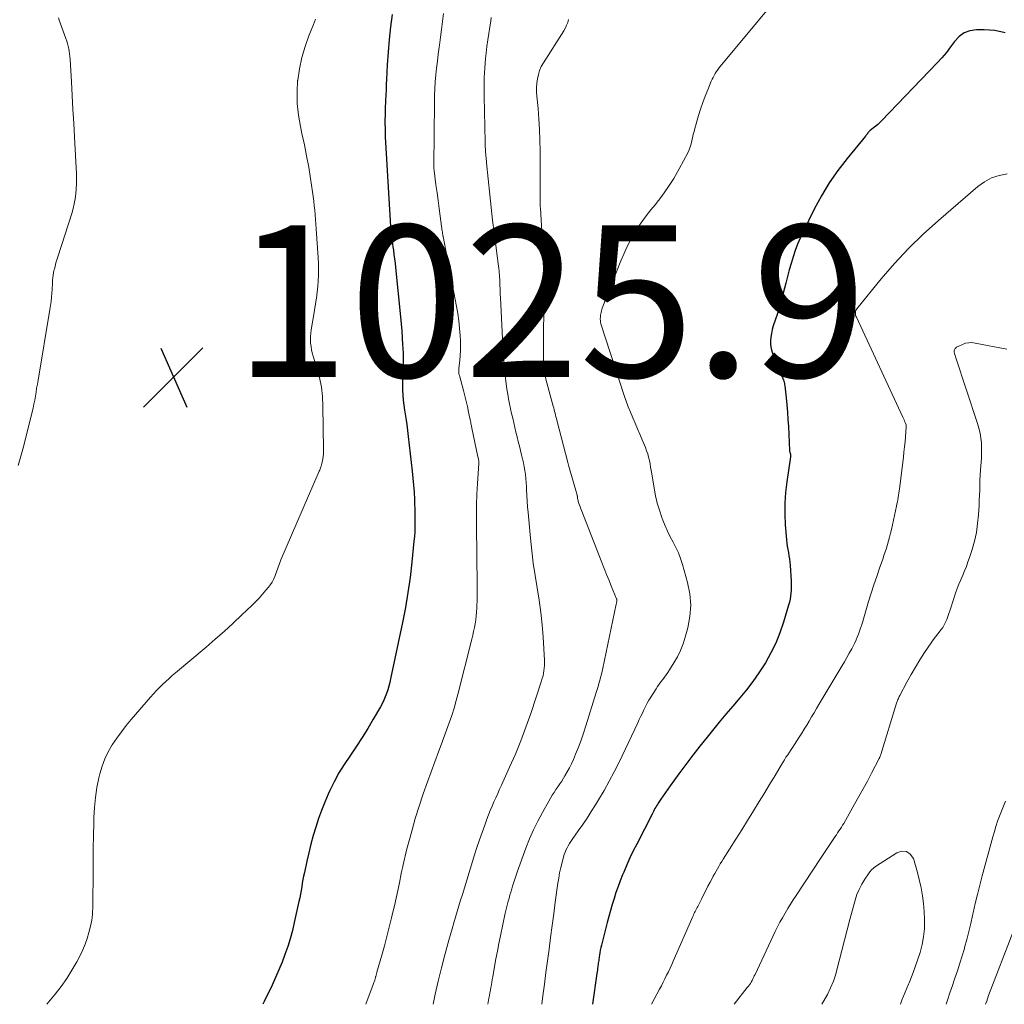
# Model space of a CAD drawing. Units: feet. Extents: x 1915000 to 1920042, y 569997 to 570873.
# Drawn here: x 1919535 to 1919664, y 570000 to 570130 of the extents above; entities that cross this region are included whole.
import ezdxf

# ---------------------------------------------------------------- set-up
doc = ezdxf.new("R2010")
doc.units = ezdxf.units.FT
doc.header["$LTSCALE"] = 100
doc.header["$MEASUREMENT"] = 0
for name, color, linetype, lineweight in [('CONTOUR INDEX', 32, 'Continuous', 25), ('CONTOUR INTERMEDIATE', 40, 'Continuous', 15), ('SPOT ELEVATION', 7, 'Continuous', 15)]:
    doc.layers.add(name, color=color, linetype=linetype, lineweight=lineweight)
doc.styles.add('slant', font='romans.shx', dxfattribs={"oblique": 14.999978})

# ---------------------------------------------------------------- blocks, each defined once
blk = doc.blocks.new('SPOT')
at = {"layer": 'SPOT ELEVATION', "lineweight": 25}
for p, q in [((-3.95, -3.95), (3.86, 3.85)), ((-1.67, 3.81), (1.74, -3.97))]:
    blk.add_line(p, q, dxfattribs=at)

msp = doc.modelspace()

# ---------------------------------------------------------------- linework, layer by layer
at = {"layer": 'CONTOUR INDEX', "flags": 128}
for points, elevation in [([(1919583.59, 570130.36), (1919583.37, 570128.71), (1919583.18, 570127.06), (1919583.04, 570125.4), (1919582.93, 570123.74), (1919582.84, 570121.81), (1919582.8, 570121.12), (1919582.77, 570120.42), (1919582.73, 570119.73), (1919582.7, 570119.03), (1919582.69, 570118.77), (1919582.67, 570118.21), (1919582.65, 570117.64), (1919582.63, 570117.07), (1919582.62, 570116.5), (1919582.62, 570115.94), (1919582.63, 570115.37), (1919582.65, 570114.8), (1919582.67, 570114.23), (1919583.34, 570102.42), (1919583.37, 570102.09), (1919583.39, 570101.76), (1919583.43, 570101.43), (1919583.47, 570101.09), (1919583.51, 570100.76), (1919583.56, 570100.43), (1919583.61, 570100.1), (1919583.66, 570099.77), (1919583.73, 570099.3), (1919583.81, 570098.73), (1919583.89, 570098.17), (1919583.96, 570097.6), (1919584.02, 570097.03), (1919584.67, 570090.55), (1919584.75, 570089.63), (1919584.83, 570088.71), (1919584.9, 570087.78), (1919584.95, 570086.86), (1919584.98, 570086.42), (1919585.01, 570085.72), (1919585.02, 570085.01), (1919585.01, 570084.31), (1919584.98, 570083.61), (1919584.98, 570083.53), (1919584.95, 570082.87), (1919584.93, 570082.2), (1919584.93, 570081.54), (1919584.93, 570080.88), (1919584.96, 570080.22), (1919585.01, 570079.56), (1919585.09, 570078.9), (1919585.19, 570078.24), (1919585.24, 570077.97), (1919585.37, 570077.18), (1919585.49, 570076.38), (1919585.6, 570075.59), (1919585.7, 570074.79), (1919586.22, 570070.2), (1919586.31, 570069.28), (1919586.4, 570068.35), (1919586.46, 570067.43), (1919586.5, 570066.5), (1919586.53, 570065.87), (1919586.55, 570065.26), (1919586.56, 570064.65), (1919586.57, 570064.04), (1919586.57, 570063.43), (1919586.56, 570062.82), (1919586.54, 570062.21), (1919586.5, 570061.6), (1919586.44, 570060.99), (1919586.16, 570058.21), (1919585.93, 570056.21), (1919585.65, 570054.22), (1919585.31, 570052.25), (1919584.93, 570050.27), (1919583.37, 570042.86), (1919583.25, 570042.37), (1919583.13, 570041.9), (1919582.99, 570041.42), (1919582.84, 570040.95), (1919582.66, 570040.49), (1919582.47, 570040.04), (1919582.25, 570039.59), (1919582.02, 570039.16), (1919581.09, 570037.54), (1919580.38, 570036.34), (1919579.64, 570035.15), (1919578.87, 570033.98), (1919578.08, 570032.82), (1919577.98, 570032.68), (1919577.25, 570031.59), (1919576.57, 570030.47), (1919575.95, 570029.32), (1919575.37, 570028.15), (1919575.16, 570027.69), (1919574.69, 570026.62), (1919574.26, 570025.54), (1919573.87, 570024.45), (1919573.51, 570023.34), (1919573.19, 570022.22), (1919572.88, 570021.1), (1919572.6, 570019.97), (1919572.34, 570018.84), (1919572.02, 570017.36), (1919571.92, 570016.89), (1919571.82, 570016.42), (1919571.74, 570015.94), (1919571.66, 570015.46), (1919571.58, 570014.99), (1919571.49, 570014.51), (1919571.4, 570014.04), (1919571.3, 570013.56), (1919570.69, 570010.76), (1919570.43, 570009.7), (1919570.15, 570008.64), (1919569.82, 570007.6), (1919569.46, 570006.56), (1919569.07, 570005.54), (1919568.66, 570004.52), (1919568.22, 570003.52), (1919567.76, 570002.53), (1919567.36, 570001.7), (1919567.04, 570001.03), (1919566.72, 570000.36), (1919566.56, 570000)], 1020), ([(1919664.26, 570127.94), (1919662.92, 570128.23), (1919661.52, 570128.35), (1919660.48, 570128.35), (1919659.64, 570128.21), (1919658.86, 570127.94), (1919658.2, 570127.45), (1919657.62, 570126.82), (1919657.09, 570126.08), (1919656.53, 570125.35), (1919655.93, 570124.66), (1919655.32, 570123.98), (1919647.98, 570116.34), (1919647.74, 570116.1), (1919647.49, 570115.87), (1919647.23, 570115.65), (1919646.96, 570115.43), (1919646.52, 570115.1), (1919646.47, 570115.06), (1919646.42, 570115.01), (1919646.37, 570114.96), (1919646.33, 570114.91), (1919646.29, 570114.86), (1919646.25, 570114.81), (1919646.21, 570114.75), (1919646.17, 570114.7), (1919646.13, 570114.65), (1919646.07, 570114.57), (1919646.01, 570114.49), (1919645.95, 570114.42), (1919645.89, 570114.34), (1919643.47, 570111.39), (1919642.26, 570109.8), (1919641.12, 570108.17), (1919640.1, 570106.46), (1919639.15, 570104.7), (1919637.67, 570101.73), (1919637.29, 570100.92), (1919636.94, 570100.1), (1919636.63, 570099.27), (1919636.35, 570098.42), (1919636.09, 570097.57), (1919635.84, 570096.71), (1919635.61, 570095.85), (1919635.38, 570094.98), (1919635.05, 570093.66), (1919634.81, 570092.77), (1919634.56, 570091.88), (1919634.29, 570091), (1919634.01, 570090.12), (1919633.74, 570089.34), (1919633.6, 570088.86), (1919633.49, 570088.36), (1919633.42, 570087.86), (1919633.39, 570087.36), (1919633.4, 570086.85), (1919633.46, 570086.36), (1919633.59, 570085.87), (1919633.75, 570085.4), (1919634.89, 570082.68), (1919634.95, 570082.53), (1919635.01, 570082.38), (1919635.07, 570082.23), (1919635.12, 570082.08), (1919635.17, 570081.92), (1919635.21, 570081.77), (1919635.24, 570081.63), (1919635.26, 570081.47), (1919635.43, 570079.88), (1919635.53, 570078.93), (1919635.61, 570077.98), (1919635.68, 570077.03), (1919635.73, 570076.08), (1919635.89, 570072.92), (1919635.9, 570072.83), (1919635.92, 570072.75), (1919635.94, 570072.67), (1919635.96, 570072.59), (1919635.99, 570072.53), (1919636, 570072.48), (1919636.02, 570072.43), (1919636.03, 570072.38), (1919636.03, 570072.33), (1919636.03, 570072.28), (1919636.03, 570072.23), (1919636.03, 570072.17), (1919636.02, 570072.12), (1919635.51, 570068.81), (1919635.35, 570067.4), (1919635.25, 570065.99), (1919635.25, 570064.57), (1919635.32, 570063.16), (1919635.49, 570061.17), (1919635.53, 570060.74), (1919635.58, 570060.32), (1919635.65, 570059.91), (1919635.73, 570059.49), (1919635.8, 570059.07), (1919635.87, 570058.65), (1919635.92, 570058.23), (1919635.95, 570057.81), (1919636.09, 570055.77), (1919636.11, 570055.37), (1919636.11, 570054.97), (1919636.1, 570054.56), (1919636.07, 570054.16), (1919636.02, 570053.76), (1919635.95, 570053.36), (1919635.87, 570052.97), (1919635.76, 570052.58), (1919635.1, 570050.34), (1919634.63, 570048.94), (1919634.08, 570047.58), (1919633.43, 570046.27), (1919632.7, 570044.98), (1919632.62, 570044.84), (1919631.86, 570043.67), (1919631.06, 570042.53), (1919630.21, 570041.43), (1919629.33, 570040.35), (1919628.42, 570039.28), (1919627.52, 570038.22), (1919626.63, 570037.14), (1919625.74, 570036.06), (1919625.03, 570035.17), (1919624.08, 570033.99), (1919623.15, 570032.79), (1919622.23, 570031.58), (1919621.33, 570030.37), (1919620.16, 570028.77), (1919619.85, 570028.34), (1919619.55, 570027.91), (1919619.25, 570027.47), (1919618.96, 570027.03), (1919618.6, 570026.48), (1919618.49, 570026.31), (1919618.38, 570026.13), (1919618.28, 570025.96), (1919618.17, 570025.78), (1919618.07, 570025.6), (1919617.98, 570025.41), (1919617.88, 570025.23), (1919617.78, 570025.05), (1919615.77, 570021.11), (1919615.31, 570020.2), (1919614.87, 570019.28), (1919614.46, 570018.35), (1919614.06, 570017.41), (1919613.91, 570017.05), (1919613.6, 570016.28), (1919613.31, 570015.51), (1919613.04, 570014.73), (1919612.78, 570013.95), (1919612.54, 570013.16), (1919612.3, 570012.37), (1919612.08, 570011.58), (1919611.87, 570010.78), (1919611.2, 570008.14), (1919611.12, 570007.8), (1919611.04, 570007.46), (1919610.97, 570007.13), (1919610.91, 570006.79), (1919610.86, 570006.45), (1919610.83, 570006.28), (1919610.81, 570006.11), (1919610.78, 570005.93), (1919610.76, 570005.76), (1919610.74, 570005.59), (1919610.71, 570005.42), (1919610.69, 570005.24), (1919610.67, 570005.07), (1919610.65, 570004.96), (1919610.62, 570004.73), (1919610.59, 570004.5), (1919610.56, 570004.27), (1919610.53, 570004.04), (1919609.96, 570000)], 1000)]:
    msp.add_lwpolyline(points, dxfattribs=dict(at, elevation=elevation))
at = {"layer": 'CONTOUR INTERMEDIATE', "flags": 128}
for points, elevation in [([(1919590.33, 570130.49), (1919590.21, 570129.44), (1919590.08, 570128.39), (1919589.94, 570127.35), (1919589.8, 570126.3), (1919589.76, 570126.04), (1919589.63, 570125.13), (1919589.52, 570124.21), (1919589.41, 570123.3), (1919589.32, 570122.39), (1919589.25, 570121.47), (1919589.19, 570120.55), (1919589.16, 570119.64), (1919589.14, 570118.72), (1919589.05, 570110.45), (1919589.05, 570110.37), (1919589.05, 570110.29), (1919589.05, 570110.21), (1919589.06, 570110.13), (1919589.06, 570110.06), (1919589.07, 570109.98), (1919589.08, 570109.9), (1919589.09, 570109.83), (1919589.34, 570107.92), (1919589.48, 570106.88), (1919589.62, 570105.85), (1919589.76, 570104.82), (1919589.9, 570103.79), (1919590.17, 570101.8), (1919590.18, 570101.74), (1919590.18, 570101.68), (1919590.19, 570101.63), (1919590.2, 570101.57), (1919590.21, 570101.51), (1919590.22, 570101.46), (1919590.23, 570101.4), (1919590.23, 570101.34), (1919590.24, 570101.28), (1919590.25, 570101.22), (1919590.27, 570101.17), (1919590.28, 570101.11), (1919592.04, 570091.91), (1919592.2, 570090.96), (1919592.34, 570090), (1919592.44, 570089.04), (1919592.51, 570088.07), (1919592.55, 570087.4), (1919592.57, 570086.75), (1919592.56, 570086.1), (1919592.53, 570085.46), (1919592.48, 570084.81), (1919592.36, 570083.76), (1919592.35, 570083.64), (1919592.35, 570083.52), (1919592.34, 570083.4), (1919592.35, 570083.28), (1919592.36, 570083.16), (1919592.37, 570083.04), (1919592.39, 570082.92), (1919592.42, 570082.81), (1919592.95, 570080.85), (1919593.14, 570080.14), (1919593.32, 570079.43), (1919593.48, 570078.72), (1919593.64, 570078), (1919593.88, 570076.8), (1919593.91, 570076.69), (1919593.93, 570076.57), (1919593.95, 570076.45), (1919593.98, 570076.33), (1919594, 570076.21), (1919594.02, 570076.1), (1919594.05, 570075.98), (1919594.07, 570075.86), (1919594.82, 570072.31), (1919594.84, 570072.2), (1919594.87, 570072.08), (1919594.89, 570071.97), (1919594.92, 570071.86), (1919594.94, 570071.76), (1919594.96, 570071.7), (1919594.97, 570071.63), (1919594.98, 570071.57), (1919594.99, 570071.5), (1919594.99, 570071.44), (1919594.99, 570071.37), (1919594.99, 570071.3), (1919594.99, 570071.24), (1919594.82, 570068.58), (1919594.74, 570067.19), (1919594.69, 570065.8), (1919594.67, 570064.4), (1919594.67, 570063.01), (1919594.78, 570055.19), (1919594.78, 570054.51), (1919594.78, 570053.84), (1919594.76, 570053.16), (1919594.74, 570052.49), (1919594.72, 570052.17), (1919594.69, 570051.65), (1919594.64, 570051.14), (1919594.57, 570050.63), (1919594.49, 570050.12), (1919594.4, 570049.61), (1919594.29, 570049.1), (1919594.18, 570048.6), (1919594.06, 570048.1), (1919592.27, 570040.97), (1919592.01, 570039.99), (1919591.73, 570039.01), (1919591.42, 570038.03), (1919591.09, 570037.07), (1919590.74, 570036.11), (1919590.39, 570035.15), (1919590.04, 570034.19), (1919589.68, 570033.23), (1919588.23, 570029.31), (1919587.66, 570027.71), (1919587.12, 570026.09), (1919586.62, 570024.46), (1919586.16, 570022.82), (1919585.47, 570020.28), (1919585.37, 570019.9), (1919585.28, 570019.52), (1919585.19, 570019.14), (1919585.1, 570018.76), (1919585.02, 570018.38), (1919584.93, 570017.99), (1919584.85, 570017.61), (1919584.77, 570017.22), (1919584.52, 570015.98), (1919584.31, 570014.97), (1919584.09, 570013.96), (1919583.86, 570012.96), (1919583.63, 570011.96), (1919583.49, 570011.39), (1919583.19, 570010.16), (1919582.88, 570008.94), (1919582.55, 570007.71), (1919582.22, 570006.49), (1919581.57, 570004.23), (1919581.55, 570004.14), (1919581.53, 570004.06), (1919581.5, 570003.98), (1919581.48, 570003.89), (1919581.46, 570003.85), (1919581.45, 570003.78), (1919581.43, 570003.72), (1919581.41, 570003.66), (1919581.4, 570003.6), (1919581.38, 570003.54), (1919581.37, 570003.48), (1919581.35, 570003.42), (1919581.33, 570003.35), (1919581.28, 570003.18), (1919581.23, 570003.03), (1919581.18, 570002.88), (1919581.13, 570002.73), (1919581.08, 570002.59), (1919580.12, 570000)], 1016), ([(1919632.85, 570130.86), (1919626.75, 570123.49), (1919626.57, 570123.27), (1919626.4, 570123.04), (1919626.24, 570122.81), (1919626.09, 570122.57), (1919625.95, 570122.33), (1919625.82, 570122.08), (1919625.69, 570121.83), (1919625.58, 570121.57), (1919625.11, 570120.43), (1919624.78, 570119.59), (1919624.47, 570118.75), (1919624.18, 570117.9), (1919623.92, 570117.04), (1919623.43, 570115.36), (1919623.32, 570114.95), (1919623.21, 570114.54), (1919623.12, 570114.13), (1919623.03, 570113.72), (1919622.93, 570113.32), (1919622.81, 570112.92), (1919622.66, 570112.53), (1919622.48, 570112.15), (1919621.34, 570110.01), (1919620.64, 570108.77), (1919619.88, 570107.57), (1919619.06, 570106.42), (1919618.18, 570105.31), (1919617.61, 570104.62), (1919617, 570103.86), (1919616.42, 570103.07), (1919615.89, 570102.26), (1919615.38, 570101.42), (1919614.91, 570100.57), (1919614.47, 570099.7), (1919614.07, 570098.81), (1919613.69, 570097.91), (1919611.23, 570091.69), (1919611.17, 570091.5), (1919611.11, 570091.32), (1919611.07, 570091.13), (1919611.03, 570090.94), (1919611.01, 570090.74), (1919610.99, 570090.65), (1919610.98, 570090.56), (1919610.98, 570090.46), (1919610.97, 570090.37), (1919610.97, 570090.27), (1919610.97, 570090.18), (1919610.98, 570090.08), (1919610.99, 570089.99), (1919611, 570089.89), (1919611.02, 570089.8), (1919611.04, 570089.7), (1919611.06, 570089.61), (1919614.13, 570080.17), (1919614.38, 570079.43), (1919614.65, 570078.7), (1919614.95, 570077.97), (1919615.26, 570077.25), (1919615.58, 570076.53), (1919615.89, 570075.81), (1919616.19, 570075.09), (1919616.49, 570074.36), (1919616.92, 570073.31), (1919617.07, 570072.89), (1919617.21, 570072.48), (1919617.33, 570072.05), (1919617.43, 570071.62), (1919617.52, 570071.18), (1919617.6, 570070.75), (1919617.68, 570070.31), (1919617.75, 570069.88), (1919618.06, 570067.96), (1919618.25, 570066.98), (1919618.47, 570066.02), (1919618.75, 570065.07), (1919619.07, 570064.12), (1919619.21, 570063.76), (1919619.51, 570063.02), (1919619.83, 570062.29), (1919620.18, 570061.57), (1919620.56, 570060.87), (1919620.93, 570060.17), (1919621.27, 570059.44), (1919621.55, 570058.7), (1919621.79, 570057.94), (1919622.46, 570055.57), (1919622.76, 570054.07), (1919622.89, 570052.57), (1919622.77, 570051.06), (1919622.49, 570049.56), (1919622.15, 570048.35), (1919621.87, 570047.47), (1919621.53, 570046.6), (1919621.12, 570045.78), (1919620.66, 570044.97), (1919620.07, 570044.04), (1919619.86, 570043.72), (1919619.65, 570043.4), (1919619.42, 570043.09), (1919619.19, 570042.78), (1919618.96, 570042.47), (1919618.74, 570042.16), (1919618.52, 570041.85), (1919618.31, 570041.53), (1919617.62, 570040.46), (1919617.38, 570040.05), (1919617.14, 570039.64), (1919616.92, 570039.22), (1919616.71, 570038.79), (1919616.51, 570038.36), (1919616.31, 570037.93), (1919616.11, 570037.49), (1919615.91, 570037.06), (1919613.45, 570031.89), (1919612.82, 570030.63), (1919612.16, 570029.37), (1919611.47, 570028.14), (1919610.75, 570026.92), (1919610.34, 570026.26), (1919609.79, 570025.39), (1919609.24, 570024.53), (1919608.66, 570023.68), (1919608.08, 570022.84), (1919607.26, 570021.69), (1919607.08, 570021.43), (1919606.91, 570021.16), (1919606.75, 570020.88), (1919606.59, 570020.6), (1919606.45, 570020.32), (1919606.33, 570020.03), (1919606.22, 570019.73), (1919606.13, 570019.42), (1919605.94, 570018.69), (1919605.77, 570018.01), (1919605.62, 570017.32), (1919605.5, 570016.63), (1919605.39, 570015.94), (1919605.05, 570013.46), (1919604.84, 570011.91), (1919604.63, 570010.37), (1919604.42, 570008.82), (1919604.22, 570007.28), (1919604.01, 570005.73), (1919603.81, 570004.19), (1919603.61, 570002.64), (1919603.41, 570001.1), (1919603.27, 570000)], 1004), ([(1919534.34, 570070.94), (1919534.7, 570072.17), (1919535.03, 570073.41), (1919536.18, 570078.01), (1919536.3, 570078.53), (1919536.41, 570079.05), (1919536.51, 570079.57), (1919536.6, 570080.09), (1919536.69, 570080.62), (1919536.77, 570081.14), (1919536.86, 570081.67), (1919536.95, 570082.19), (1919538.52, 570091.49), (1919538.6, 570092.03), (1919538.67, 570092.57), (1919538.73, 570093.11), (1919538.77, 570093.65), (1919538.8, 570094.11), (1919538.82, 570094.42), (1919538.84, 570094.74), (1919538.86, 570095.06), (1919538.87, 570095.38), (1919538.9, 570095.7), (1919538.93, 570096.01), (1919538.99, 570096.33), (1919539.05, 570096.64), (1919539.1, 570096.83), (1919539.2, 570097.23), (1919539.31, 570097.63), (1919539.42, 570098.03), (1919539.55, 570098.43), (1919541.38, 570104.16), (1919541.56, 570104.8), (1919541.72, 570105.44), (1919541.84, 570106.09), (1919541.93, 570106.74), (1919541.99, 570107.4), (1919542.03, 570108.06), (1919542.03, 570108.72), (1919542.01, 570109.38), (1919541.75, 570114.2), (1919541.65, 570116.03), (1919541.55, 570117.85), (1919541.45, 570119.68), (1919541.34, 570121.51), (1919541.17, 570124.47), (1919541.14, 570124.81), (1919541.1, 570125.16), (1919541.05, 570125.51), (1919541, 570125.85), (1919540.92, 570126.19), (1919540.84, 570126.53), (1919540.74, 570126.86), (1919540.63, 570127.19), (1919539.74, 570129.62), (1919539.63, 570129.9)], 1024), ([(1919573.49, 570129.72), (1919573.23, 570129.06), (1919572.61, 570127.56), (1919572.1, 570126.14), (1919571.66, 570124.69), (1919571.36, 570123.21), (1919571.14, 570121.72), (1919571.13, 570121.68), (1919571.05, 570120.15), (1919571.06, 570118.62), (1919571.23, 570117.11), (1919571.49, 570115.6), (1919571.7, 570114.68), (1919572.02, 570113.21), (1919572.31, 570111.73), (1919572.58, 570110.25), (1919572.82, 570108.76), (1919573.09, 570106.99), (1919573.18, 570106.39), (1919573.26, 570105.78), (1919573.32, 570105.17), (1919573.38, 570104.57), (1919573.43, 570103.96), (1919573.48, 570103.35), (1919573.52, 570102.74), (1919573.56, 570102.14), (1919573.83, 570098.3), (1919573.87, 570097.55), (1919573.89, 570096.8), (1919573.87, 570096.04), (1919573.84, 570095.29), (1919573.79, 570094.59), (1919573.76, 570094.19), (1919573.72, 570093.78), (1919573.67, 570093.38), (1919573.61, 570092.98), (1919573.54, 570092.58), (1919573.48, 570092.18), (1919573.41, 570091.78), (1919573.34, 570091.38), (1919572.91, 570088.81), (1919572.86, 570088.38), (1919572.82, 570087.94), (1919572.82, 570087.51), (1919572.84, 570087.07), (1919572.89, 570086.64), (1919572.96, 570086.21), (1919573.06, 570085.78), (1919573.18, 570085.36), (1919573.67, 570083.76), (1919574, 570082.53), (1919574.25, 570081.29), (1919574.39, 570080.04), (1919574.46, 570078.77), (1919574.54, 570073.06), (1919574.54, 570072.75), (1919574.52, 570072.44), (1919574.49, 570072.13), (1919574.44, 570071.83), (1919574.39, 570071.6), (1919574.36, 570071.41), (1919574.31, 570071.22), (1919574.26, 570071.04), (1919574.21, 570070.86), (1919574.18, 570070.78), (1919574.13, 570070.64), (1919574.08, 570070.5), (1919574.03, 570070.36), (1919573.97, 570070.22), (1919568.91, 570058.53), (1919568.81, 570058.29), (1919568.72, 570058.05), (1919568.64, 570057.81), (1919568.56, 570057.57), (1919568.48, 570057.32), (1919568.4, 570057.08), (1919568.31, 570056.84), (1919568.22, 570056.6), (1919568.11, 570056.32), (1919567.95, 570055.96), (1919567.76, 570055.6), (1919567.54, 570055.27), (1919567.3, 570054.95), (1919566.95, 570054.53), (1919566.51, 570054.01), (1919566.06, 570053.51), (1919565.59, 570053.02), (1919565.11, 570052.54), (1919563.8, 570051.28), (1919562.64, 570050.19), (1919561.47, 570049.12), (1919560.28, 570048.07), (1919559.07, 570047.04), (1919555.07, 570043.67), (1919554.63, 570043.3), (1919554.2, 570042.92), (1919553.77, 570042.53), (1919553.35, 570042.14), (1919552.93, 570041.74), (1919552.53, 570041.33), (1919552.14, 570040.91), (1919551.75, 570040.47), (1919549.23, 570037.53), (1919548.57, 570036.72), (1919547.92, 570035.89), (1919547.31, 570035.04), (1919546.72, 570034.17), (1919546.2, 570033.27), (1919545.74, 570032.34), (1919545.38, 570031.37), (1919545.09, 570030.37), (1919544.97, 570029.84), (1919544.71, 570028.54), (1919544.5, 570027.24), (1919544.38, 570025.93), (1919544.31, 570024.62), (1919544.29, 570023.88), (1919544.26, 570022.19), (1919544.23, 570020.5), (1919544.22, 570018.81), (1919544.2, 570017.12), (1919544.18, 570013.44), (1919544.17, 570013.04), (1919544.16, 570012.64), (1919544.14, 570012.24), (1919544.12, 570011.85), (1919544.08, 570011.45), (1919544.03, 570011.06), (1919543.95, 570010.67), (1919543.86, 570010.28), (1919543.65, 570009.46), (1919543.42, 570008.68), (1919543.15, 570007.91), (1919542.83, 570007.16), (1919542.48, 570006.42), (1919542.05, 570005.59), (1919541.42, 570004.48), (1919540.75, 570003.39), (1919540.01, 570002.35), (1919539.22, 570001.34), (1919538.12, 570000)], 1024), ([(1919596.62, 570129.96), (1919596.55, 570129.49), (1919596.42, 570128.72), (1919596.29, 570127.86), (1919596.16, 570127), (1919596.05, 570126.14), (1919595.96, 570125.28), (1919595.88, 570124.54), (1919595.77, 570123.3), (1919595.7, 570122.07), (1919595.67, 570120.83), (1919595.67, 570119.6), (1919595.8, 570113.55), (1919595.8, 570113.33), (1919595.81, 570113.1), (1919595.83, 570112.88), (1919595.85, 570112.65), (1919595.86, 570112.43), (1919595.88, 570112.2), (1919595.9, 570111.98), (1919595.92, 570111.75), (1919595.94, 570111.52), (1919595.96, 570111.3), (1919595.98, 570111.07), (1919596, 570110.84), (1919596.42, 570106.6), (1919596.6, 570104.93), (1919596.78, 570103.27), (1919596.99, 570101.61), (1919597.2, 570099.95), (1919597.57, 570097.21), (1919597.61, 570096.92), (1919597.64, 570096.63), (1919597.67, 570096.34), (1919597.7, 570096.05), (1919597.72, 570095.76), (1919597.73, 570095.47), (1919597.75, 570095.18), (1919597.75, 570094.89), (1919597.76, 570094.68), (1919597.77, 570094.29), (1919597.78, 570093.89), (1919597.8, 570093.49), (1919597.82, 570093.1), (1919598.19, 570085.86), (1919598.26, 570084.84), (1919598.34, 570083.81), (1919598.45, 570082.79), (1919598.58, 570081.77), (1919598.68, 570081.01), (1919598.78, 570080.37), (1919598.89, 570079.73), (1919599.01, 570079.1), (1919599.15, 570078.46), (1919599.16, 570078.43), (1919599.3, 570077.81), (1919599.44, 570077.2), (1919599.58, 570076.58), (1919599.72, 570075.97), (1919599.87, 570075.36), (1919600.02, 570074.75)], 1012), ([(1919606.79, 570129.71), (1919606.68, 570129.32), (1919606.54, 570128.94), (1919606.37, 570128.58), (1919606.17, 570128.22), (1919603.49, 570123.99), (1919603.21, 570123.49), (1919602.98, 570122.97), (1919602.82, 570122.44), (1919602.69, 570121.88), (1919602.62, 570121.31), (1919602.58, 570120.75), (1919602.58, 570120.18), (1919602.62, 570119.61), (1919602.78, 570117.97), (1919602.89, 570116.58), (1919602.98, 570115.19), (1919603.02, 570113.79), (1919603.05, 570112.4), (1919603.05, 570106.05), (1919603.05, 570105.88), (1919603.05, 570105.71), (1919603.05, 570105.53), (1919603.06, 570105.36), (1919603.06, 570105.33), (1919603.06, 570105.17), (1919603.07, 570105.02), (1919603.09, 570104.86), (1919603.1, 570104.7), (1919603.12, 570104.55), (1919603.13, 570104.39), (1919603.14, 570104.24), (1919603.15, 570104.08), (1919603.36, 570100.37), (1919603.45, 570098.36), (1919603.51, 570096.35), (1919603.53, 570094.34), (1919603.53, 570092.32), (1919603.48, 570087.36), (1919603.48, 570086.77), (1919603.48, 570086.18), (1919603.48, 570085.58), (1919603.5, 570084.99), (1919603.51, 570084.3), (1919603.52, 570084.05), (1919603.54, 570083.8), (1919603.57, 570083.56), (1919603.6, 570083.31), (1919603.65, 570083.06), (1919603.7, 570082.82), (1919603.75, 570082.58), (1919603.82, 570082.34), (1919604.78, 570078.76), (1919604.84, 570078.54), (1919604.9, 570078.31), (1919604.96, 570078.08), (1919605.02, 570077.85), (1919605.08, 570077.62), (1919605.14, 570077.39), (1919605.19, 570077.17), (1919605.25, 570076.94), (1919606.69, 570071.35), (1919606.73, 570071.18), (1919606.78, 570071.02), (1919606.82, 570070.85), (1919606.87, 570070.69), (1919607.91, 570067.06), (1919607.92, 570067), (1919607.93, 570066.95), (1919607.95, 570066.9), (1919607.95, 570066.84), (1919607.96, 570066.79), (1919607.97, 570066.74), (1919607.98, 570066.68), (1919607.99, 570066.63), (1919608.02, 570066.47), (1919608.04, 570066.34), (1919608.07, 570066.21), (1919608.11, 570066.09), (1919608.15, 570065.96), (1919611.18, 570058.19), (1919611.5, 570057.39), (1919611.81, 570056.59), (1919612.13, 570055.8), (1919612.45, 570055), (1919613.09, 570053.42), (1919613.13, 570053.34), (1919613.15, 570053.22), (1919613.16, 570053.2), (1919613.16, 570053.18), (1919613.16, 570053.15), (1919613.16, 570053.13), (1919613.14, 570053.01), (1919613.12, 570052.93), (1919613.11, 570052.85), (1919613.09, 570052.77), (1919613.07, 570052.69), (1919611.31, 570044.28), (1919611.22, 570043.87), (1919611.12, 570043.47), (1919611.02, 570043.06), (1919610.91, 570042.66), (1919610.8, 570042.25), (1919610.68, 570041.85), (1919610.56, 570041.45), (1919610.44, 570041.05), (1919609.09, 570036.67), (1919608.78, 570035.73), (1919608.45, 570034.79), (1919608.1, 570033.87), (1919607.73, 570032.95), (1919607.43, 570032.26), (1919607.18, 570031.69), (1919606.91, 570031.14), (1919606.62, 570030.6), (1919606.3, 570030.07), (1919606.13, 570029.78), (1919605.89, 570029.4), (1919605.65, 570029.02), (1919605.4, 570028.65), (1919605.14, 570028.28), (1919604.89, 570027.91), (1919604.64, 570027.53), (1919604.41, 570027.15), (1919604.18, 570026.76), (1919603.35, 570025.28), (1919602.74, 570024.13), (1919602.17, 570022.97), (1919601.66, 570021.78), (1919601.19, 570020.57), (1919600.09, 570017.53), (1919599.95, 570017.14), (1919599.82, 570016.75), (1919599.69, 570016.36), (1919599.56, 570015.97), (1919599.43, 570015.58), (1919599.31, 570015.19), (1919599.19, 570014.79), (1919599.08, 570014.4), (1919599, 570014.13), (1919598.85, 570013.6), (1919598.71, 570013.06), (1919598.58, 570012.53), (1919598.46, 570011.99), (1919597.84, 570009.03), (1919597.63, 570008.01), (1919597.43, 570007), (1919597.24, 570005.98), (1919597.05, 570004.97), (1919596.81, 570003.63), (1919596.75, 570003.28), (1919596.69, 570002.93), (1919596.63, 570002.58), (1919596.57, 570002.23), (1919596.51, 570001.88), (1919596.45, 570001.53), (1919596.39, 570001.18), (1919596.32, 570000.83), (1919596.17, 570000)], 1008), ([(1919664.52, 570109.38), (1919663.47, 570109.16), (1919662.46, 570108.83), (1919661.54, 570108.32), (1919660.66, 570107.69), (1919655.48, 570103.23), (1919653.48, 570101.42), (1919651.55, 570099.55), (1919649.72, 570097.57), (1919647.96, 570095.53), (1919644.73, 570091.58), (1919644.65, 570091.47), (1919644.59, 570091.34), (1919644.56, 570091.21), (1919644.55, 570091.06), (1919644.57, 570090.92), (1919644.59, 570090.78), (1919644.63, 570090.64), (1919644.69, 570090.5), (1919650.82, 570077.31), (1919650.89, 570077.14), (1919650.97, 570076.97), (1919651.04, 570076.8), (1919651.11, 570076.63), (1919651.22, 570076.33), (1919651.23, 570076.3), (1919651.23, 570076.28), (1919651.24, 570076.26), (1919651.24, 570076.24), (1919651.25, 570076.14), (1919651.25, 570076.12), (1919651.25, 570076.1), (1919651.25, 570076.07), (1919651.25, 570076.05), (1919651.15, 570074.75), (1919651.09, 570074.07), (1919651.02, 570073.4), (1919650.95, 570072.73), (1919650.87, 570072.06), (1919650.35, 570067.9), (1919650.31, 570067.61), (1919650.27, 570067.32), (1919650.23, 570067.04), (1919650.18, 570066.75), (1919650.13, 570066.46), (1919650.08, 570066.18), (1919650.02, 570065.9), (1919649.96, 570065.61), (1919649.29, 570062.53), (1919649.17, 570062.04), (1919649.05, 570061.54), (1919648.92, 570061.05), (1919648.78, 570060.56), (1919648.63, 570060.07), (1919648.48, 570059.58), (1919648.32, 570059.1), (1919648.15, 570058.62), (1919647.73, 570057.42), (1919647.36, 570056.33), (1919646.99, 570055.25), (1919646.65, 570054.15), (1919646.3, 570053.06), (1919645.47, 570050.3), (1919645.34, 570049.91), (1919645.22, 570049.52), (1919645.09, 570049.13), (1919644.95, 570048.75), (1919644.81, 570048.36), (1919644.65, 570047.98), (1919644.48, 570047.61), (1919644.3, 570047.25), (1919644.07, 570046.82), (1919643.75, 570046.24), (1919643.44, 570045.67), (1919643.11, 570045.1), (1919642.78, 570044.53), (1919639.75, 570039.48), (1919639.43, 570038.94), (1919639.11, 570038.4), (1919638.79, 570037.86), (1919638.48, 570037.31), (1919638.16, 570036.77), (1919637.83, 570036.24), (1919637.5, 570035.7), (1919637.16, 570035.18), (1919636.53, 570034.21), (1919636.31, 570033.88), (1919636.08, 570033.54), (1919635.86, 570033.2), (1919635.64, 570032.86), (1919635.42, 570032.53), (1919635.21, 570032.18), (1919635, 570031.84), (1919634.79, 570031.5), (1919634.3, 570030.68), (1919633.85, 570029.93), (1919633.4, 570029.18), (1919632.95, 570028.44), (1919632.49, 570027.69), (1919631.88, 570026.7), (1919631.12, 570025.46), (1919630.36, 570024.22), (1919629.59, 570022.99), (1919628.81, 570021.76), (1919627.16, 570019.12), (1919626.96, 570018.8), (1919626.77, 570018.49), (1919626.58, 570018.17), (1919626.39, 570017.85), (1919626.21, 570017.53), (1919626.03, 570017.21), (1919625.85, 570016.89), (1919625.68, 570016.56), (1919625.44, 570016.1), (1919625.15, 570015.54), (1919624.86, 570014.98), (1919624.57, 570014.42), (1919624.28, 570013.86), (1919623.8, 570012.9), (1919623.71, 570012.73), (1919623.63, 570012.57), (1919623.55, 570012.4), (1919623.46, 570012.24), (1919623.38, 570012.07), (1919623.3, 570011.9), (1919623.23, 570011.73), (1919623.15, 570011.56), (1919620.58, 570005.7), (1919620.37, 570005.23), (1919620.15, 570004.76), (1919619.93, 570004.29), (1919619.71, 570003.83), (1919619.48, 570003.36), (1919619.25, 570002.9), (1919619.01, 570002.45), (1919618.77, 570001.99), (1919617.71, 570000)], 996), ([(1919664.49, 570086.26), (1919660.32, 570087.09), (1919659.89, 570087.14), (1919659.47, 570087.13), (1919659.06, 570087.05), (1919658.66, 570086.91), (1919658.07, 570086.65), (1919657.96, 570086.59), (1919657.87, 570086.53), (1919657.78, 570086.46), (1919657.7, 570086.37), (1919657.63, 570086.28), (1919657.59, 570086.18), (1919657.57, 570086.07), (1919657.57, 570085.96), (1919657.58, 570085.89), (1919657.61, 570085.73), (1919657.64, 570085.58), (1919657.68, 570085.43), (1919657.72, 570085.28), (1919660.64, 570076.48), (1919660.82, 570075.86), (1919660.97, 570075.22), (1919661.07, 570074.58), (1919661.14, 570073.93), (1919661.17, 570073.27), (1919661.17, 570072.62), (1919661.15, 570071.96), (1919661.1, 570071.31), (1919661.07, 570070.99), (1919661.01, 570070.34), (1919660.97, 570069.68), (1919660.94, 570069.02), (1919660.93, 570068.37), (1919660.92, 570067.71), (1919660.9, 570067.05), (1919660.87, 570066.39), (1919660.84, 570065.74), (1919660.76, 570064.46), (1919660.65, 570063.3), (1919660.48, 570062.15), (1919660.22, 570061.01), (1919659.91, 570059.89), (1919659.59, 570058.86), (1919659.38, 570058.26), (1919659.17, 570057.67), (1919658.93, 570057.08), (1919658.68, 570056.5), (1919658.42, 570055.92), (1919658.18, 570055.34), (1919657.96, 570054.75), (1919657.75, 570054.15), (1919657.1, 570052.2), (1919656.97, 570051.82), (1919656.85, 570051.45), (1919656.72, 570051.07), (1919656.59, 570050.69), (1919656.44, 570050.32), (1919656.26, 570049.97), (1919656.06, 570049.64), (1919655.82, 570049.32), (1919655.7, 570049.18), (1919655.4, 570048.79), (1919655.1, 570048.4), (1919654.81, 570048), (1919654.53, 570047.6), (1919653.67, 570046.33), (1919653.05, 570045.37), (1919652.45, 570044.41), (1919651.88, 570043.42), (1919651.34, 570042.43), (1919650.4, 570040.66), (1919650.34, 570040.54), (1919650.28, 570040.41), (1919650.22, 570040.29), (1919650.16, 570040.16), (1919650.11, 570040.03), (1919650.06, 570039.9), (1919650.01, 570039.77), (1919649.97, 570039.64), (1919647.9, 570032.88), (1919647.88, 570032.82), (1919647.86, 570032.75), (1919647.83, 570032.69), (1919647.81, 570032.62), (1919647.78, 570032.56), (1919647.75, 570032.49), (1919647.72, 570032.43), (1919647.69, 570032.37), (1919646.68, 570030.43), (1919646.14, 570029.4), (1919645.59, 570028.37), (1919645.03, 570027.35), (1919644.45, 570026.34), (1919643.02, 570023.83), (1919642.87, 570023.58), (1919642.72, 570023.33), (1919642.56, 570023.08), (1919642.39, 570022.83), (1919642.22, 570022.59), (1919642.06, 570022.34), (1919641.89, 570022.1), (1919641.73, 570021.85), (1919641.35, 570021.29), (1919641, 570020.77), (1919640.65, 570020.25), (1919640.3, 570019.72), (1919639.95, 570019.19), (1919636.76, 570014.35), (1919636.38, 570013.78), (1919636.01, 570013.19), (1919635.65, 570012.61), (1919635.3, 570012.01), (1919634.95, 570011.41), (1919634.62, 570010.81), (1919634.31, 570010.2), (1919634.01, 570009.58), (1919631.34, 570003.92), (1919631.25, 570003.73), (1919631.15, 570003.53), (1919631.06, 570003.34), (1919630.96, 570003.14), (1919630.83, 570002.9), (1919630.79, 570002.83), (1919630.75, 570002.76), (1919630.71, 570002.69), (1919630.66, 570002.63), (1919630.64, 570002.6), (1919630.6, 570002.55), (1919630.56, 570002.5), (1919630.51, 570002.45), (1919630.47, 570002.4), (1919630.43, 570002.35), (1919630.39, 570002.3), (1919630.35, 570002.25), (1919630.31, 570002.2), (1919628.58, 570000)], 992), ([(1919600.02, 570074.75), (1919600.17, 570074.13), (1919600.32, 570073.52), (1919600.62, 570072.35), (1919600.74, 570071.84), (1919600.85, 570071.32), (1919600.96, 570070.8), (1919601.05, 570070.28), (1919601.13, 570069.76), (1919601.19, 570069.24), (1919601.23, 570068.71), (1919601.26, 570068.19), (1919601.27, 570067.76), (1919601.3, 570067.01), (1919601.34, 570066.27), (1919601.39, 570065.53), (1919601.46, 570064.79), (1919601.77, 570061.37), (1919601.94, 570059.73), (1919602.15, 570058.1), (1919602.39, 570056.47), (1919602.66, 570054.85), (1919602.92, 570053.23), (1919603.15, 570051.6), (1919603.32, 570049.97), (1919603.44, 570048.33), (1919603.62, 570045.31), (1919603.63, 570044.97), (1919603.63, 570044.63), (1919603.6, 570044.29), (1919603.56, 570043.94), (1919603.5, 570043.61), (1919603.43, 570043.27), (1919603.34, 570042.94), (1919603.24, 570042.61), (1919601.81, 570038.29), (1919601.19, 570036.5), (1919600.52, 570034.72), (1919599.8, 570032.96), (1919599.04, 570031.22), (1919597.97, 570028.87), (1919597.72, 570028.32), (1919597.47, 570027.76), (1919597.22, 570027.21), (1919596.97, 570026.65), (1919596.73, 570026.09), (1919596.49, 570025.53), (1919596.27, 570024.96), (1919596.05, 570024.39), (1919595.76, 570023.6), (1919595.41, 570022.63), (1919595.07, 570021.65), (1919594.74, 570020.67), (1919594.43, 570019.69), (1919592.81, 570014.47), (1919592.58, 570013.72), (1919592.35, 570012.97), (1919592.12, 570012.21), (1919591.9, 570011.46), (1919591.68, 570010.71), (1919591.46, 570009.96), (1919591.25, 570009.2), (1919591.04, 570008.45), (1919590.5, 570006.52), (1919590.05, 570004.79), (1919589.63, 570003.06), (1919589.25, 570001.32), (1919588.98, 570000)], 1012), ([(1919656.49, 570000), (1919656.67, 570000.55), (1919657, 570001.52), (1919657.33, 570002.49), (1919657.66, 570003.46), (1919658, 570004.43), (1919658.31, 570005.4), (1919658.61, 570006.38), (1919658.9, 570007.36), (1919658.94, 570007.48), (1919659.22, 570008.53), (1919659.5, 570009.59), (1919659.75, 570010.64), (1919659.99, 570011.7), (1919660.07, 570012.03), (1919660.34, 570013.26), (1919660.63, 570014.48), (1919660.94, 570015.7), (1919661.26, 570016.91), (1919662.65, 570022.06), (1919662.85, 570022.75), (1919663.06, 570023.43), (1919663.28, 570024.1), (1919663.52, 570024.78), (1919663.78, 570025.44), (1919664.04, 570026.1), (1919664.33, 570026.76)], 992), ([(1919650.48, 570000), (1919650.69, 570000.53), (1919651.12, 570001.6), (1919651.56, 570002.67), (1919651.63, 570002.83), (1919652.02, 570003.82), (1919652.4, 570004.82), (1919652.75, 570005.83), (1919653.08, 570006.84), (1919653.34, 570007.87), (1919653.54, 570008.9), (1919653.64, 570009.95), (1919653.67, 570011.01), (1919653.67, 570011.18), (1919653.62, 570012.22), (1919653.53, 570013.26), (1919653.39, 570014.29), (1919653.2, 570015.32), (1919653.17, 570015.5), (1919652.96, 570016.43), (1919652.73, 570017.36), (1919652.47, 570018.28), (1919652.19, 570019.19), (1919651.78, 570019.77), (1919651.29, 570020.12), (1919650.69, 570020.15), (1919650.01, 570019.97), (1919647.21, 570018.13), (1919646.94, 570017.93), (1919646.68, 570017.71), (1919646.46, 570017.45), (1919646.26, 570017.18), (1919645.78, 570016.47), (1919645.39, 570015.82), (1919645.04, 570015.14), (1919644.76, 570014.44), (1919644.52, 570013.71), (1919643.82, 570011.15), (1919643.46, 570009.81), (1919643.1, 570008.45), (1919642.76, 570007.1), (1919642.42, 570005.74), (1919642.22, 570004.91), (1919641.96, 570003.98), (1919641.66, 570003.06), (1919641.3, 570002.17), (1919640.89, 570001.29), (1919640.42, 570000.44), (1919640.15, 570000)], 988), ([(1919661.69, 570000), (1919661.84, 570000.43), (1919662.1, 570001.15), (1919665.35, 570009.66)], 996)]:
    msp.add_lwpolyline(points, dxfattribs=dict(at, elevation=elevation))

# ---------------------------------------------------------------- block references
at = {"layer": 'SPOT ELEVATION'}
msp.add_blockref('SPOT', (1919554.78, 570082.6, 1025.87), dxfattribs=at)

# ---------------------------------------------------------------- texts
at = {"layer": 'SPOT ELEVATION', "style": 'slant', "oblique": 15}
msp.add_text('1025.9', height=20, dxfattribs=at).set_placement((1919562.78, 570082.6, 1025.87))

doc.saveas('drawing.dxf')
